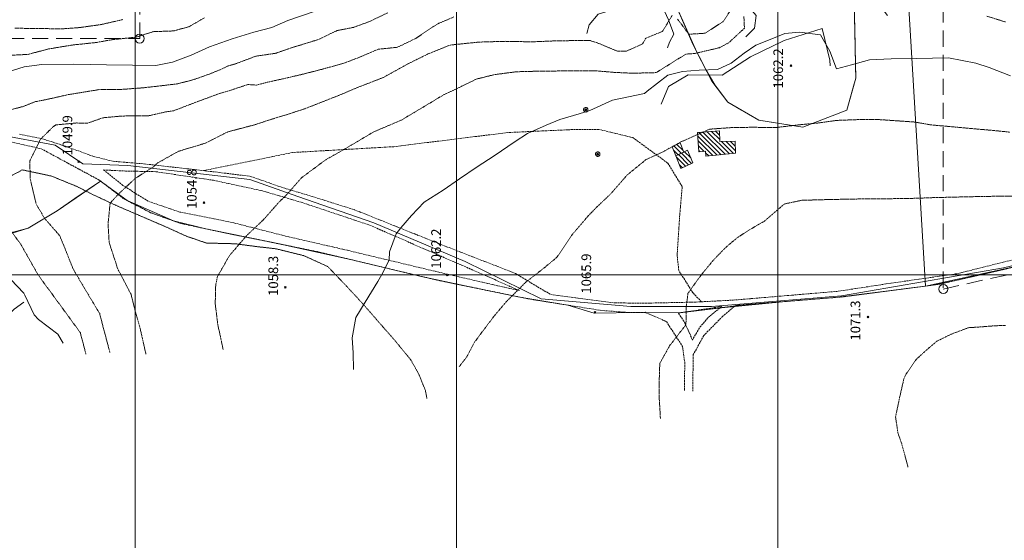
# Model space of a CAD drawing. Extents: x 295292 to 308080, y 6643247 to 6654889.
# Drawn here: x 304750 to 305362, y 6651956 to 6652280 of the extents above; entities that cross this region are included whole.
import ezdxf

# ---------------------------------------------------------------- set-up
doc = ezdxf.new("R2010")
doc.units = 0
doc.header["$MEASUREMENT"] = 0
for name, pattern in [('DASHED', [0.75, 0.5, -0.25]), ('DASHEDX2', [1.5, 1, -0.5]), ('HIDDEN', [0.375, 0.25, -0.125]), ('HIDDEN2', [0.1875, 0.125, -0.0625]), ('TRACO_12', [1.6, 1.2, -0.4]), ('TRACO_14', [0]), ('TRACO_20', [0.6, 0.4, -0.2])]:
    doc.linetypes.add(name, pattern=pattern)
for name, color, linetype, lineweight in [('ACHURADO-DE-CONSTRUCCIONES', 2, 'CONTINUOUS', 0), ('BARRIOS', 41, 'CONTINUOUS', 0), ('CAMINOS-SECUNDARIOS', 7, 'HIDDEN', 13), ('CONSTRUCCIONES', 30, 'CONTINUOUS', 30), ('COTA_1060', 41, 'CONTINUOUS', 0), ('COTAS', 9, 'CONTINUOUS', 0), ('CURVAS-INDICES', 250, 'CONTINUOUS', 0), ('CURVAS-SECUNDARIAS', 252, 'DASHEDX2', 0), ('HUELLAS', 7, 'HIDDEN', 0), ('LIMITE_PLANO_REGULADOR', 10, 'CONTINUOUS', 0), ('LIMITE_PRC', 230, 'CONTINUOUS', 0), ('POSTES', 7, 'CONTINUOUS', 0), ('SEDIMENTO-DE-RELAVE', 14, 'CONTINUOUS', 0), ('TERRENO-TRABAJADO', 7, 'HIDDEN2', 0), ('UTM', 8, 'CONTINUOUS', 0)]:
    doc.layers.add(name, color=color, linetype=linetype, lineweight=lineweight)
doc.styles.get("Standard").update_dxf_attribs({"font": 'GOTHIC.TTF', "height": 1})

# ---------------------------------------------------------------- blocks, each defined once
blk = doc.blocks.new('COD010', base_point=(299039.777536, 6652649.451166))
at = {"layer": 'COTAS'}
for p, q in [((299039.278371, 6652648.950331), (299040.278371, 6652649.950331)), ((299039.278371, 6652649.950331), (299040.278371, 6652648.950331))]:
    blk.add_line(p, q, dxfattribs=at)
blk = doc.blocks.new('*X634')
at = {"layer": 'ACHURADO-DE-CONSTRUCCIONES'}
for points in [[(299466.587652, 6652059.388259), (299468.371445, 6652061.172052)], [(299467.505391, 6652057.477525), (299473.145373, 6652063.117506)], [(299468.42313, 6652055.56679), (299474.755356, 6652061.899015)], [(299469.34087, 6652053.656056), (299475.673095, 6652059.98828)], [(299472.734645, 6652054.221357), (299476.590834, 6652058.077546)]]:
    blk.add_lwpolyline(points, dxfattribs=at)
blk = doc.blocks.new('*X635')
at = {"layer": 'ACHURADO-DE-CONSTRUCCIONES'}
for points in [[(299474.699994, 6652062.014278), (299477.587754, 6652064.902038)], [(299475.617733, 6652060.103544), (299480.204158, 6652064.689968)], [(299477.323017, 6652058.980354), (299481.121897, 6652062.779234)]]:
    blk.add_lwpolyline(points, dxfattribs=at)
blk = doc.blocks.new('*X636')
at = {"layer": 'ACHURADO-DE-CONSTRUCCIONES'}
for points in [[(299474.210471, 6652040.420718), (299483.490012, 6652049.700258)], [(299474.459392, 6652037.841165), (299486.545741, 6652049.927513)], [(299474.708313, 6652035.261612), (299488.628771, 6652049.182069)], [(299474.957234, 6652032.68206), (299488.839281, 6652046.564105)], [(299476.546127, 6652048.41332), (299477.378553, 6652049.245747)], [(299476.804747, 6652045.843467), (299480.434282, 6652049.473002)], [(299473.96155, 6652043.00027), (299475.944471, 6652044.983191)], [(299475.206155, 6652030.102507), (299489.049791, 6652043.946141)], [(299484.090277, 6652036.158154), (299489.260301, 6652041.328178)], [(299475.455076, 6652027.522954), (299482.88574, 6652034.953618)], [(299486.958802, 6652036.198205), (299489.470811, 6652038.710214)], [(299477.117376, 6652026.35678), (299482.940313, 6652032.179717)], [(299480.083418, 6652026.494348), (299482.994887, 6652029.405817)]]:
    blk.add_lwpolyline(points, dxfattribs=at)
blk = doc.blocks.new('COD028', base_point=(299948.577556, 6653400.231414))
at = {"layer": 'POSTES'}
for p, q in [((299948.078988, 6653400.360354), (299949.050335, 6653400.351758)), ((299948.078988, 6653400.28299), (299949.041739, 6653400.274394)), ((299949.015951, 6653400.429122), (299948.104776, 6653400.429122)), ((299948.13916, 6653400.515082), (299948.990163, 6653400.506486)), ((299948.929991, 6653400.58385), (299948.199332, 6653400.58385)), ((299948.2681, 6653400.652618), (299948.861223, 6653400.652618)), ((299948.749475, 6653400.71279), (299948.336868, 6653400.71279)), ((299949.033143, 6653400.19703), (299948.078988, 6653400.188434)), ((299948.121968, 6653400.093879), (299948.990163, 6653400.085283)), ((299948.955779, 6653399.999323), (299948.164948, 6653399.990727)), ((299948.233716, 6653399.913363), (299948.878415, 6653399.913363)), ((299948.801051, 6653399.844595), (299948.336868, 6653399.844595))]:
    blk.add_line(p, q, dxfattribs=at)
for points in [[(299948.470808, 6653401.602995), (299948.661388, 6653401.607528), (299948.894043, 6653401.57415), (299949.107785, 6653401.502628), (299949.329324, 6653401.385452), (299949.516657, 6653401.241495), (299949.662089, 6653401.089764), (299949.754054, 6653400.96448), (299949.82319, 6653400.827687), (299949.900168, 6653400.633818), (299949.950535, 6653400.420812), (299949.958913, 6653400.222874), (299949.94442, 6653400.024849), (299949.888055, 6653399.811437), (299949.808702, 6653399.628393), (299949.706405, 6653399.464298), (299949.516624, 6653399.250378), (299949.349409, 6653399.116493), (299949.182049, 6653399.020678), (299949.026008, 6653398.955363), (299948.828008, 6653398.897502), (299948.629848, 6653398.88152), (299948.416339, 6653398.892128), (299948.191249, 6653398.940764), (299947.973638, 6653399.027498), (299947.755853, 6653399.159918), (299947.58755, 6653399.311562), (299947.457351, 6653399.467157), (299947.346066, 6653399.660896), (299947.261363, 6653399.881386), (299947.230316, 6653400.025938), (299947.206807, 6653400.193361), (299947.217371, 6653400.421827), (299947.250982, 6653400.604696), (299947.303753, 6653400.760989), (299947.390788, 6653400.928833), (299947.485548, 6653401.070057), (299947.595599, 6653401.199917), (299947.732377, 6653401.318458), (299947.895853, 6653401.433294), (299948.021413, 6653401.494685), (299948.15464, 6653401.544685), (299948.322218, 6653401.583394)], [(299948.50437, 6653399.798555), (299948.393739, 6653399.820976), (299948.282991, 6653399.873854), (299948.198825, 6653399.953483), (299948.122195, 6653400.055983), (299948.091381, 6653400.139622), (299948.068147, 6653400.234711), (299948.07535, 6653400.345145), (299948.109207, 6653400.463294), (299948.169791, 6653400.570123), (299948.230505, 6653400.64269), (299948.314134, 6653400.703922), (299948.397851, 6653400.742311), (299948.485451, 6653400.761681), (299948.580734, 6653400.76585), (299948.695163, 6653400.74725), (299948.802055, 6653400.705779), (299948.889975, 6653400.641393), (299948.966532, 6653400.557928), (299949.016464, 6653400.459134), (299949.043466, 6653400.37548), (299949.051482, 6653400.272719), (299949.040438, 6653400.169885), (299949.006523, 6653400.066964), (299948.949679, 6653399.979184), (299948.877543, 6653399.902767), (299948.809118, 6653399.853014), (299948.744432, 6653399.822311), (299948.664469, 6653399.799164), (299948.599682, 6653399.79511)]]:
    blk.add_lwpolyline(points, close=True, dxfattribs=at)

msp = doc.modelspace()

# ---------------------------------------------------------------- linework, layer by layer
at = {"layer": 'BARRIOS', "linetype": 'Continuous', "elevation": 1040.88}
msp.add_lwpolyline([(305415.01, 6652137.86), (305362, 6652125.31), (305328.26, 6652119.53), (305261.16, 6652107.89), (305180.19, 6652101.14), (305130.06, 6652101.14), (305074.15, 6652105.96), (305026.92, 6652129.12), (304970.05, 6652153.23), (304922.82, 6652169.63), (304892.94, 6652180.24), (304816.96, 6652189.05), (304789.01, 6652190.01), (304771.66, 6652201.59), (304735.99, 6652208.34)], dxfattribs=at)
at = {"layer": 'CAMINOS-SECUNDARIOS', "linetype": 'TRACO_12', "lineweight": 0}
for points in [[(304749.66, 6652208.38, 1046.12), (304763.19, 6652205.77, 1047.21), (304778.19, 6652200.93, 1048.97), (304795.25, 6652194.7, 1049.51), (304807.75, 6652191.57, 1051.02), (304827.08, 6652189.98, 1051.65), (304853.9, 6652186.92, 1052.4), (304873.83, 6652184.62, 1054), (304893.36, 6652182.18, 1054.25), (304912.54, 6652175.42, 1055.21), (304931.8, 6652169.63, 1056.34), (304957.95, 6652161.43, 1057.18), (305012.37, 6652139.59, 1060.87), (305058.27, 6652121.77, 1063.76), (305080.11, 6652108.64, 1064.64), (305095.73, 6652106.6, 1065.02), (305120.17, 6652103.45, 1065.85), (305129.08, 6652103.36, 1066.48), (305133.92, 6652103.2, 1066.48), (305148.45, 6652103.47, 1067.03), (305170.68, 6652103.97, 1067.99), (305193.61, 6652105.16, 1068.45), (305259.05, 6652110.68, 1069.5), (305288.93, 6652115.27, 1070.17), (305333.19, 6652121.65, 1070.34), (305367.95, 6652130.36, 1070.34)], [(304742.33, 6652204.03, 1046.24), (304763.04, 6652199.38, 1046.45), (304779.72, 6652190.37, 1048.13), (304799.42, 6652179.74, 1049.89), (304814.61, 6652168.1, 1051.82), (304831.12, 6652159.59, 1052.45), (304849.73, 6652152.88, 1053.33), (304878.21, 6652146.86, 1054.33), (304934.91, 6652135.33, 1057.22), (305009.62, 6652117.58, 1060.91), (305066.23, 6652105.96, 1063.26), (305110.96, 6652098.82, 1065.44), (305128.33, 6652097.47, 1065.85), (305138.96, 6652097.58, 1066.11), (305152.14, 6652091.78, 1067.36), (305162.18, 6652076.35, 1067.91), (305163.55, 6652066.54, 1067.91), (305163.37, 6652048.65, 1067.95)], [(305363.92, 6652124.74, 1070.09), (305322.57, 6652115.15, 1069.96), (305262.04, 6652107.2, 1069.37), (305195.05, 6652101.83, 1068.29), (305187.2, 6652095.13, 1068.7), (305175.4, 6652083.15, 1068.37), (305168.88, 6652071.26, 1068.24), (305168.7, 6652062.27, 1068.16), (305168.56, 6652048.49, 1067.99)]]:
    msp.add_polyline3d(points, dxfattribs=at)
for points in [[(305060.65, 6652111.1, 1065.02), (305050.06, 6652113.45, 1063.76), (305008.21, 6652123.1, 1060.2), (304953.6, 6652136.18, 1057.43), (304915.12, 6652145.04, 1056.68), (304882.95, 6652153.25, 1055.38), (304849.29, 6652160.01, 1054.29), (304829.64, 6652166.7, 1052.19), (304813.91, 6652176.57, 1051.52), (304803.96, 6652184.53, 1050.43), (304801.9, 6652186.17, 1050.18), (304815.56, 6652185.5, 1052.49), (304834.5, 6652185.1, 1053.03), (304870.33, 6652179.73, 1054.37), (304900.71, 6652173.16, 1055.42), (304924.93, 6652166.05, 1056.43), (304967.51, 6652151.82, 1058.19), (305045.35, 6652117.92, 1063.76)], [(305168.28, 6652080.33, 1068.62), (305166.59, 6652084.49, 1068.45), (305163.03, 6652091.99, 1067.24), (305159.54, 6652097.13, 1066.82), (305186.57, 6652101.25, 1069.04), (305177.84, 6652094.11, 1069.12), (305172.68, 6652087.88, 1069.04)]]:
    msp.add_polyline3d(points, close=True, dxfattribs=at)
at = {"layer": 'CONSTRUCCIONES', "linetype": 'Continuous', "lineweight": 0}
for points in [[(305185.23, 6652210.61, 1066.14), (305185.33, 6652203.8, 1066.69), (305194.84, 6652203.99, 1066.65), (305195.18, 6652196.52, 1066.02), (305176.58, 6652194.72, 1066.02), (305176.44, 6652197.83, 1066.02), (305172.29, 6652197.41, 1065.64), (305171.39, 6652209.5, 1066.1)], [(305158, 6652194.94, 1065.47), (305162.88, 6652197.29, 1065.85), (305160.6, 6652202.98, 1065.64), (305155.72, 6652200.64, 1065.64)], [(305168.5, 6652190.61, 1066.18), (305161.2, 6652187.1, 1065.35), (305158, 6652194.94, 1065.47), (305165.3, 6652198.45, 1065.47)]]:
    msp.add_polyline3d(points, close=True, dxfattribs=at)
at = {"layer": 'COTA_1060', "linetype": 'Continuous', "lineweight": 0}
msp.add_polyline3d([(304957.42, 6652062, 1060.03), (304957.1, 6652072.32, 1060.03), (304956.67, 6652081.72, 1060.03), (304958.79, 6652094.45, 1060.03), (304964.68, 6652103.97, 1060.03), (304972.6, 6652116.72, 1060.03), (304974.98, 6652121.04, 1060.03), (304979.57, 6652129.95, 1060.03), (304979.79, 6652135.25, 1060.03), (304983.97, 6652146.41, 1060.03), (304986.95, 6652150.25, 1060.03), (304993.52, 6652157.93, 1060.03), (305001.38, 6652166.15, 1060.03), (305013.22, 6652173.68, 1060.03), (305023.32, 6652180.59, 1060.03), (305034.3, 6652188.1, 1060.03), (305045, 6652194.94, 1060.03), (305057.98, 6652203.92, 1060.03), (305065.64, 6652208.85, 1060.03), (305077.28, 6652214.11, 1060.03), (305085.8, 6652217.63, 1060.03), (305097.94, 6652221.05, 1060.03), (305104.45, 6652223.27, 1060.03), (305118.69, 6652229.59, 1060.03), (305138.54, 6652233.74, 1060.03), (305140.11, 6652235.28, 1060.03), (305152.93, 6652245.1, 1060.03), (305162.12, 6652247.54, 1060.03), (305172.5, 6652248.24, 1060.03), (305183.92, 6652248.71, 1060.03), (305192.53, 6652252.65, 1060.03), (305200.63, 6652258.93, 1060.03), (305207.86, 6652263.77, 1060.03), (305217.76, 6652267.74, 1060.03), (305225.84, 6652271.17, 1060.03), (305235.01, 6652272.01, 1060.03), (305248.05, 6652270.33, 1060.03), (305253.92, 6652260.19, 1060.03), (305258.04, 6652249.09, 1060.03), (305267.41, 6652251.62, 1060.03), (305278.6, 6652254.77, 1060.03), (305292, 6652255.27, 1060.03), (305307.75, 6652255.57, 1060.03), (305327.64, 6652255.86, 1060.03), (305344.73, 6652252.65, 1060.03), (305353.09, 6652249.87, 1060.03), (305366.36, 6652244.66, 1060.03)], dxfattribs=at)
at = {"layer": 'CURVAS-INDICES', "linetype": 'Continuous', "lineweight": 0}
for points in [[(304932.88, 6652284.71, 1040), (304916.48, 6652279.13, 1040), (304906.53, 6652274.9, 1040), (304895.36, 6652271.95, 1040), (304881.95, 6652267.68, 1040), (304867.87, 6652262.83, 1040), (304856.42, 6652257.69, 1040), (304844.73, 6652253.15, 1040), (304834.33, 6652251.27, 1040), (304819.93, 6652251.46, 1040), (304803.73, 6652251.68, 1040), (304793.44, 6652251.82, 1040), (304783.4, 6652251.96, 1040), (304763.4, 6652251.73, 1040), (304752.52, 6652250.36, 1040), (304739.85, 6652246.5, 1040)], [(304744.14, 6652118.03, 1040), (304752.2, 6652109.43, 1040), (304752.92, 6652108.25, 1040), (304758.62, 6652096.08, 1040), (304761.36, 6652093.02, 1040), (304773.37, 6652083.95, 1040), (304776.65, 6652078.36, 1040)]]:
    msp.add_polyline3d(points, dxfattribs=at)
at = {"layer": 'CURVAS-SECUNDARIAS', "linetype": 'DASHED', "lineweight": 0}
for points in [[(305192.79, 6652286.76, 1052.03), (305187.34, 6652278.42, 1052.03), (305176.2, 6652271.24, 1052.03), (305166.16, 6652270.63, 1052.03), (305158.99, 6652280.16, 1052.03)], [(304978.81, 6652284, 1044.02), (304969.07, 6652279.36, 1044.02), (304966.73, 6652278.31, 1044.02), (304957.35, 6652274.86, 1044.02), (304946.95, 6652272.9, 1044.02), (304946.52, 6652272.64, 1044.02), (304935.57, 6652267.31, 1044.02), (304933.05, 6652266.59, 1044.02), (304922.73, 6652263.37, 1044.02), (304921.52, 6652263.1, 1044.02), (304909.8, 6652259.1, 1044.02), (304909.45, 6652258.84, 1044.02), (304896.72, 6652257, 1044.02), (304884.22, 6652252.31, 1044.02), (304878.84, 6652250.7, 1044.02), (304875.63, 6652249.05, 1044.03), (304868.22, 6652246.02, 1044.03), (304857.95, 6652242.38, 1044.03), (304847.78, 6652239.75, 1044.03), (304839.53, 6652238.77, 1044.03), (304826.25, 6652237.27, 1044.03), (304811.83, 6652236.2, 1044.03), (304799.74, 6652236.28, 1044.03), (304779.83, 6652233.03, 1044.03), (304768.39, 6652230.43, 1044.03), (304759.19, 6652228.6, 1044.03), (304751.89, 6652225.68, 1044.03), (304740.98, 6652222.8, 1044.03)], [(304742.69, 6652257.47, 1036.01), (304754.85, 6652258.08, 1036.01), (304767.7, 6652261.49, 1036.01), (304783.3, 6652264.05, 1036.01), (304788, 6652264.5, 1036.01), (304797.15, 6652265.46, 1036.01), (304807.39, 6652267.26, 1036.01), (304822.15, 6652268.82, 1036.01), (304832.66, 6652272.21, 1036.01), (304845.51, 6652272.7, 1036.01), (304855.1, 6652275.35, 1036.01), (304864.59, 6652280.84, 1036.01)], [(304813.96, 6652279.77, 1032.01), (304800.49, 6652276.67, 1032.01), (304786.79, 6652274.76, 1032.01), (304776.24, 6652273.98, 1032.01), (304766.7, 6652274.11, 1032.01), (304746.62, 6652274.38, 1032.01)], [(305019.95, 6652281.41, 1048), (305010.56, 6652277.45, 1048), (305006.48, 6652275.11, 1048), (304996.2, 6652268.03, 1048), (304986.9, 6652263.57, 1048), (304984.73, 6652262.52, 1048), (304972.78, 6652261.29, 1048), (304961.05, 6652256.28, 1048), (304951.33, 6652252.57, 1048), (304937.63, 6652248.78, 1048), (304927.48, 6652246.16, 1048), (304913.18, 6652242.78, 1048), (304904.08, 6652240.84, 1048), (304897.05, 6652238.95, 1048), (304891.7, 6652239.35, 1048), (304880.42, 6652235.61, 1048), (304874.69, 6652233.99, 1048), (304862.19, 6652229.39, 1048), (304845.52, 6652223.03, 1048), (304840.33, 6652222.26, 1048), (304829.86, 6652219.86, 1048.02), (304815.56, 6652219.78, 1048.02), (304811.44, 6652219.58, 1048.02), (304801.38, 6652218.62, 1048.02), (304791.94, 6652215.31, 1048.02), (304785.11, 6652215.4, 1048.02), (304772.17, 6652214.23, 1048.02), (304770.17, 6652212.75, 1048.02), (304762.62, 6652205.29, 1048.02), (304755.95, 6652191.78, 1048.02), (304756.24, 6652180.52, 1048.02), (304759.9, 6652165.01, 1048.02), (304765.25, 6652155.95, 1048.02), (304774.59, 6652145.25, 1048.02), (304778.43, 6652135.83, 1048.02), (304782.93, 6652124.57, 1048.02), (304790.44, 6652111.8, 1048.02), (304799.45, 6652096.79, 1048.02), (304802.67, 6652084.34, 1048.02), (304805.86, 6652072.61, 1048.02)], [(305155.82, 6652282.54, 1052.03), (305149.75, 6652272.43, 1052.03), (305139.24, 6652268.11, 1052.03), (305137.3, 6652264.63, 1052.03), (305127.4, 6652260.16, 1052.03), (305121.69, 6652260.05, 1052.03), (305109.11, 6652265.28, 1052.03), (305104.37, 6652266.78, 1052.03), (305091.66, 6652266.63, 1052.03), (305081.28, 6652266.43, 1052.03), (305077.91, 6652266.29, 1052.03), (305065.97, 6652265.81, 1052.03), (305062.08, 6652266.07, 1052.03), (305051.87, 6652266.22, 1052.03), (305035.44, 6652265.74, 1052.03), (305017.52, 6652263.89, 1052.03), (305003.71, 6652258.34, 1052.03), (304991.54, 6652252.32, 1052.03), (304975.97, 6652243.71, 1052.03), (304959.82, 6652237.44, 1052.03), (304948.36, 6652232.6, 1052.03), (304936.9, 6652228.1, 1052.03), (304927.26, 6652224.31, 1052.03), (304916.85, 6652220.92, 1052.03), (304906, 6652217.61, 1052.03), (304895.76, 6652214.23, 1052.03), (304890.13, 6652212.78, 1052.03), (304878.94, 6652209.79, 1052.03), (304865.73, 6652203.08, 1052.03), (304863.38, 6652202.28, 1052.03), (304848.29, 6652197.71, 1052.03), (304835.33, 6652190.41, 1052.03), (304832.88, 6652188.1, 1052.03), (304821.48, 6652180.83, 1052.03), (304810.74, 6652170.79, 1052.03), (304805.93, 6652165.41, 1052.03), (304804.67, 6652152.62, 1052.03), (304805.34, 6652141.12, 1052.03), (304810.71, 6652124.57, 1052.03), (304818.97, 6652108.8, 1052.03), (304821.23, 6652099.79, 1052.03), (304824.52, 6652088.07, 1052.03), (304828.25, 6652071.54, 1052.03)], [(304876.26, 6652074.5, 1056.01), (304874.12, 6652084.79, 1056.01), (304872.96, 6652089.81, 1056.01), (304871.36, 6652102.97, 1056.01), (304871.65, 6652114.57, 1056.01), (304872.74, 6652119.8, 1056.01), (304880.14, 6652132.79, 1056.01), (304890.91, 6652145.34, 1056.01), (304901.47, 6652155.28, 1056.01), (304911.19, 6652166.3, 1056.01), (304915.81, 6652170.75, 1056.01), (304925.09, 6652181.34, 1056.01), (304940.43, 6652192.72, 1056.01), (304949.99, 6652198.03, 1056.01), (304960.26, 6652204.1, 1056.01), (304969.66, 6652209.73, 1056.01), (304987.2, 6652217.2, 1056.01), (304998.6, 6652223.97, 1056.01), (305013.31, 6652232.82, 1056.01), (305020.61, 6652236.23, 1056.01), (305033.82, 6652242.69, 1056.01), (305044.74, 6652245.42, 1056.01), (305058.51, 6652247.27, 1056.01), (305069.33, 6652247.56, 1056.01), (305078.84, 6652247.66, 1056.01), (305089.74, 6652247.86, 1056.01), (305107.12, 6652247.94, 1056.01), (305119.48, 6652246.91, 1056.01), (305131.15, 6652246.37, 1056.01), (305145.68, 6652246.73, 1056.01), (305151.68, 6652250.45, 1056.01), (305164.22, 6652258.25, 1056.01), (305170.02, 6652258.69, 1056.01), (305185.19, 6652262.26, 1056.01), (305191.01, 6652265.39, 1056.01), (305200.7, 6652274.39, 1056.01), (305200.35, 6652281.78, 1056.01)], [(305351.52, 6652281.85, 1056.01), (305363.15, 6652278.28, 1056.01)], [(305023.17, 6652063.74, 1064.01), (305027.9, 6652069.87, 1064.01), (305032.66, 6652078.95, 1064.01), (305044.5, 6652094.71, 1064.01), (305052.55, 6652104.27, 1064.01), (305064.7, 6652116.43, 1064.01), (305074.11, 6652123.66, 1064.01), (305084.05, 6652131.83, 1064.01), (305093.1, 6652145.44, 1064.01), (305103.52, 6652157.65, 1064.01), (305108.5, 6652162.78, 1064.01), (305117.67, 6652171.52, 1064.01), (305127.73, 6652183.05, 1064.01), (305139.42, 6652192.6, 1064.01), (305149.58, 6652197.24, 1064.01), (305161.06, 6652203.59, 1064.01), (305179.13, 6652211.57, 1064.01), (305192.29, 6652212.49, 1064.01), (305205, 6652212.73, 1064.01), (305220.57, 6652212.6, 1064.01), (305235.11, 6652214.3, 1064.01), (305247.06, 6652215.45, 1064.01), (305258.32, 6652217.01, 1064.01), (305271.47, 6652217.51, 1064.01), (305284.7, 6652217.5, 1064.01), (305306.74, 6652215.99, 1064.01), (305316.58, 6652214.24, 1064.01), (305327.55, 6652213.27, 1064.01), (305341.12, 6652212.01, 1064.01), (305355.37, 6652210.77, 1064.01), (305365.83, 6652209.71, 1064.01)], [(305373.46, 6652170.03, 1068.03), (305358.84, 6652169.84, 1068.03), (305350.28, 6652169.68, 1068.03), (305338.95, 6652169.47, 1068.03), (305326.58, 6652169.15, 1068.03), (305320.01, 6652169.03, 1068.03), (305308.33, 6652168.56, 1068.03), (305296.56, 6652168.33, 1068.03), (305296.48, 6652168.33, 1068.03), (305274.94, 6652168.18, 1068.03), (305261.79, 6652167.93, 1068.03), (305253.32, 6652167.77, 1068.03), (305236.36, 6652167.29, 1068.03), (305225.53, 6652164.98, 1068.03), (305212.96, 6652154.16, 1068.03), (305207.75, 6652151.29, 1068.03), (305196.78, 6652144.45, 1068.03), (305189.45, 6652138.35, 1068.03), (305181.41, 6652130.13, 1068.03), (305173.71, 6652120.75, 1068.03), (305165.55, 6652109.42, 1068.03), (305164.42, 6652100.83, 1068.03), (305164.31, 6652089.91, 1068.03), (305154.14, 6652076.78, 1068.03), (305148.07, 6652065.92, 1068.03), (305147.97, 6652064.57, 1068.03), (305147.58, 6652052.3, 1068.03), (305147.6, 6652045.5, 1068.03), (305148.19, 6652035.51, 1068.03), (305148.41, 6652031.48, 1068.03)], [(304740.43, 6652153.43, 1044.03), (304750.3, 6652140.03, 1044.03), (304759.55, 6652123.7, 1044.03), (304763.23, 6652117.94, 1044.03), (304769.49, 6652109.45, 1044.03), (304777.43, 6652098.59, 1044.03), (304783.21, 6652090.71, 1044.03), (304787.44, 6652084.77, 1044.03), (304790.94, 6652071.54, 1044.03)], [(305302.46, 6652001.2, 1072.01), (305301.8, 6652003.87, 1072.01), (305298.55, 6652015.82, 1072.01), (305296.2, 6652022.58, 1072.01), (305294.74, 6652032.55, 1072.01), (305297.29, 6652044.61, 1072.01), (305299.91, 6652056.25, 1072.01), (305301.42, 6652059.39, 1072.01), (305307.56, 6652068.24, 1072.01), (305312.27, 6652072.62, 1072.01), (305320.39, 6652079.57, 1072.01), (305329.43, 6652084.03, 1072.01), (305340.19, 6652088.01, 1072.01), (305345.9, 6652088.37, 1072.01), (305356.9, 6652089.25, 1072.01), (305363.21, 6652089.37, 1072.01)]]:
    msp.add_polyline3d(points, dxfattribs=at)
at = {"layer": 'HUELLAS', "linetype": 'TRACO_12', "lineweight": 0}
msp.add_polyline3d([(305173.95, 6652104.14, 1068.12), (305168.66, 6652109.65, 1067.41), (305159.9, 6652123.51, 1066.57), (305158.78, 6652132.9, 1065.98), (305160.33, 6652156.95, 1065.98), (305161.99, 6652175.8, 1064.97), (305152.89, 6652190.5, 1063.22), (305131.26, 6652206.3, 1061.79), (305110.03, 6652211.45, 1061.2), (305093.69, 6652211.31, 1059.86), (305053.46, 6652209.46, 1058.9), (304982.45, 6652200.65, 1056.85), (304919.46, 6652197.03, 1055.38), (304864.09, 6652185.74, 1051.48)], dxfattribs=at)
at = {"layer": 'LIMITE_PLANO_REGULADOR', "linetype": 'DASHEDX2', "lineweight": 0, "ltscale": 10}
msp.add_lwpolyline([(304697.39, 6652267.94), (304824.39, 6652267.94), (304824.38, 6652317.96), (305108.11, 6652317.94), (305164.28, 6652317.94), (305224.44, 6652318.01), (305224.42, 6652392.92), (305324.44, 6652392.89), (305324.44, 6652112.05), (305440.19, 6652137.86), (305528.45, 6652150.59), (305627.75, 6652163.65), (305685.68, 6652168.41), (305725.85, 6652176.33), (305827.3, 6652183), (305926.64, 6652193.85), (305978.19, 6652203.41), (305994.44, 6652206.35), (306088.91, 6652222.32)], dxfattribs=at)
at = {"layer": 'LIMITE_PLANO_REGULADOR', "linetype": 'Continuous', "lineweight": 0, "ltscale": 10}
for centre in [(304824.39, 6652267.94), (305324.44, 6652112.05)]:
    msp.add_circle(centre, 2.81, dxfattribs=at)
at = {"layer": 'LIMITE_PRC', "linetype": 'Continuous'}
for points, elevation in [([(305295.64, 6652408.5), (305313.3, 6652113.93), (305290.45, 6652110.93), (305258.91, 6652106.95), (305224.31, 6652104.18), (305186.43, 6652100.47), (305160.45, 6652097.27), (305134.62, 6652097.53), (305107.16, 6652097), (305090.87, 6652102.03), (305061, 6652107.03), (305032.77, 6652112.83), (304998.77, 6652120.16), (304957.36, 6652130), (304905.26, 6652141.36), (304865.44, 6652149.56), (304845.4, 6652154.44), (304816.57, 6652167.08), (304799.99, 6652179.3), (304784.05, 6652168.38), (304772.96, 6652160.79), (304754.9, 6652150.04), (304716.57, 6652139.74)], 2092.98), ([(305295.64, 6652408.5), (305313.3, 6652113.93)], 2092.98), ([(305295.64, 6652408.5), (305313.3, 6652113.93), (305381.6, 6652128.88), (305430.71, 6652139.88), (305454.75, 6652145.02), (305493.02, 6652149.89), (305559.49, 6652158.95), (305607.42, 6652165.66), (305670.21, 6652171), (305670.21, 6652171), (305692.05, 6652174.42), (305702.16, 6652176.84), (305742.47, 6652181.08), (305775.37, 6652182.03), (305805.24, 6652185.12), (305855.77, 6652190.35), (305878.22, 6652192.67), (305914.88, 6652197.98), (305938.64, 6652201.92), (305967.16, 6652205.95), (306007.69, 6652211.74), (306067.01, 6652222.32), (306075.95, 6652224.3), (306167.79, 6652234.7)], 2092.98), ([(305164.23, 6652323.08), (305157.38, 6652314.99), (305158, 6652288.82), (305168.58, 6652264.53), (305180.41, 6652241.48), (305190.36, 6652228.4), (305209.66, 6652217.19), (305237.04, 6652212.83), (305264.42, 6652223.42), (305270.02, 6652243.35), (305268.78, 6652300.66), (305250.73, 6652326.2), (305215.88, 6652341.77), (305179.54, 6652334.65)], 1040.88), ([(305158, 6652288.82), (305164.76, 6652273.3), (305171.12, 6652259.57), (305176.94, 6652248.23), (305182.19, 6652239.14), (305187.82, 6652231.74), (305190.36, 6652228.4), (305198.85, 6652223.47), (305209.66, 6652217.19), (305216.09, 6652216.16), (305229.23, 6652214.07), (305237.04, 6652212.83), (305264.42, 6652223.42), (305268.58, 6652238.23), (305270.02, 6652243.35), (305269.87, 6652250.35), (305269.59, 6652263.13), (305269.36, 6652273.78), (305269.01, 6652289.97)], 2092.98), ([(305368.21, 6652125.75), (305359.45, 6652123.71), (305345.91, 6652120.56), (305331.22, 6652117.15), (305316.58, 6652114.36), (305303.06, 6652112.59), (305290.45, 6652110.93), (305258.91, 6652106.95), (305241.21, 6652105.53), (305224.31, 6652104.18), (305201.76, 6652102.37), (305160.45, 6652097.27), (305134.62, 6652097.53), (305107.16, 6652097), (305090.87, 6652102.03), (305074.93, 6652104.57), (305061, 6652107.03), (305017.37, 6652115.99), (304998.77, 6652120.16), (304957.36, 6652130), (304935, 6652135.31), (304905.26, 6652141.36), (304882.09, 6652146.07), (304865.44, 6652149.56), (304845.4, 6652154.44), (304831.98, 6652159.28), (304816.57, 6652167.08), (304799.99, 6652179.3), (304772.96, 6652160.79), (304754.9, 6652150.04), (304728.81, 6652141.78)], 2092.98)]:
    msp.add_lwpolyline(points, dxfattribs=dict(at, elevation=elevation))
at = {"layer": 'SEDIMENTO-DE-RELAVE', "linetype": 'TRACO_14'}
for points in [[(305201.54, 6652268.94, 2096.69), (305206.88, 6652274.34, 2096.6), (305208, 6652282.26, 2096.35), (305200.76, 6652290.86, 2096.1), (305202.89, 6652295.95, 2096.1), (305216.86, 6652293.45, 2096.43), (305226.45, 6652292.88, 2097.23), (305244.47, 6652304.5, 2097.23), (305252.75, 6652302.64, 2097.23), (305269.5, 6652294.23, 2098.49), (305275.73, 6652294.35, 2098.74), (305287.04, 6652285.75, 2098.44), (305289.68, 6652282.27, 2098.49)], [(305102.52, 6652271.02, 2092.25), (305104.14, 6652276.52, 2092.17), (305109.75, 6652283.1, 2092.08), (305126.83, 6652288.4, 2091.91), (305145.17, 6652289.52, 2091.45), (305149.64, 6652287.59, 2091.45), (305153.44, 6652279.59, 2091.54), (305156.71, 6652270.74, 2092.21), (305154.14, 6652265.73, 2092.33), (305152.72, 6652262.09, 2092.33)], [(305148.95, 6652227.05, 2101.54), (305153.48, 6652238.06, 2100.91), (305165.75, 6652245.28, 2100.66), (305186.75, 6652245.19, 2100.7), (305204.51, 6652256.64, 2100.96), (305225.37, 6652266.63, 2100.96), (305249.14, 6652274.16, 2100.87), (305253.84, 6652254.58, 2100.79), (305254.06, 6652251.05, 2100.7)], [(304709.85, 6651979.33, 2080.45), (304705.44, 6651985.94, 2080.41), (304695.66, 6652004.47, 2080.37), (304692.46, 6652018.37, 2080.37), (304694.38, 6652037.66, 2080.12), (304698.95, 6652048.76, 2079.36), (304703.78, 6652051.97, 2078.61), (304707.32, 6652047.63, 2078.61), (304709.57, 6652053.4, 2078.65), (304706.01, 6652056.72, 2078.36), (304713.02, 6652062.33, 2079.11), (304729.94, 6652082.84, 2079.15), (304746.29, 6652099.49, 2079.15), (304752.3, 6652103.85, 2078.98)]]:
    msp.add_polyline3d(points, dxfattribs=at)
at = {"layer": 'TERRENO-TRABAJADO', "linetype": 'TRACO_20'}
msp.add_polyline3d([(305003.07, 6652043.95, 2103.68), (305002.17, 6652048.89, 2102.59), (304998.04, 6652059.15, 2100.66), (304993.03, 6652068.04, 2099.24), (304982.35, 6652081.03, 2097.94), (304976.2, 6652087.97, 2097.94), (304964.14, 6652101.86, 2097.94), (304953.2, 6652113.75, 2097.81), (304941.3, 6652126.12, 2097.73), (304926.32, 6652132.9, 2097.69), (304909.24, 6652137.11, 2097.64), (304897.67, 6652138.41, 2097.02), (304884.37, 6652140.17, 2095.67), (304877.37, 6652140.46, 2095.46), (304866.21, 6652140.59, 2095.17), (304853.54, 6652144.89, 2094.63), (304839.86, 6652151.1, 2094.46), (304822.46, 6652158.58, 2093.5), (304809.38, 6652164.22, 2092.53), (304794.92, 6652171, 2090.9), (304785.54, 6652175.78, 2090.1), (304769.44, 6652182.37, 2088.38), (304751.31, 6652186.23, 2088.13), (304740.36, 6652180.31, 2087.29)], dxfattribs=at)
at = {"layer": 'UTM', "lineweight": 0, "flags": 128}
for points in [[(304821.47, 6651091.77), (304821.47, 6653385.82)], [(305021.47, 6651091.77), (305021.47, 6653385.82)], [(305221.47, 6651091.77), (305221.47, 6653385.82)]]:
    msp.add_lwpolyline(points, dxfattribs=at)
at = {"layer": 'UTM', "linetype": 'Continuous', "lineweight": 0, "flags": 128}
msp.add_lwpolyline([(302151.47, 6652120.94), (306691.47, 6652120.94)], dxfattribs=at)

# ---------------------------------------------------------------- block references
at = {"layer": 'ACHURADO-DE-CONSTRUCCIONES', "rotation": 90}
for name in ['*X636', '*X635', '*X634']:
    msp.add_blockref(name, (6957221.47, 6352720.94, 1040.88), dxfattribs=at)
at = {"layer": 'COTAS', "lineweight": 0, "rotation": 90}
for p in [(305229.61, 6652251.08, 1062.21), (304786.39, 6652191.25, 1049.89), (304864.31, 6652165.75, 1054.75), (305015.79, 6652120.72, 1062.21), (304914.97, 6652113.11, 1058.27), (305107.66, 6652097.5, 1065.94), (305277.65, 6652094.65, 1071.26)]:
    msp.add_blockref('COD010', p, dxfattribs=at)
at = {"layer": 'POSTES', "rotation": 90}
for p in [(305101.98, 6652223.6, 2099.87), (305109.44, 6652196.01, 2102.17)]:
    msp.add_blockref('COD028', p, dxfattribs=at)

# ---------------------------------------------------------------- texts
at = {"layer": 'COTAS', "lineweight": 0}
for s, p in [('1062.2', (305224.72, 6652236.85, 1062.21)), ('1049.9', (304782.39, 6652195.25, 1049.89)), ('1054.8', (304859.77, 6652161.92, 1054.75)), ('1062.2', (305011.79, 6652124.72, 1062.21)), ('1058.3', (304910.49, 6652107.77, 1058.27)), ('1065.9', (305105.29, 6652109.18, 1065.94)), ('1071.3', (305272.77, 6652079.97, 1071.26))]:
    msp.add_text(s, height=6, rotation=90, dxfattribs=at).set_placement(p)

doc.saveas('drawing.dxf')
